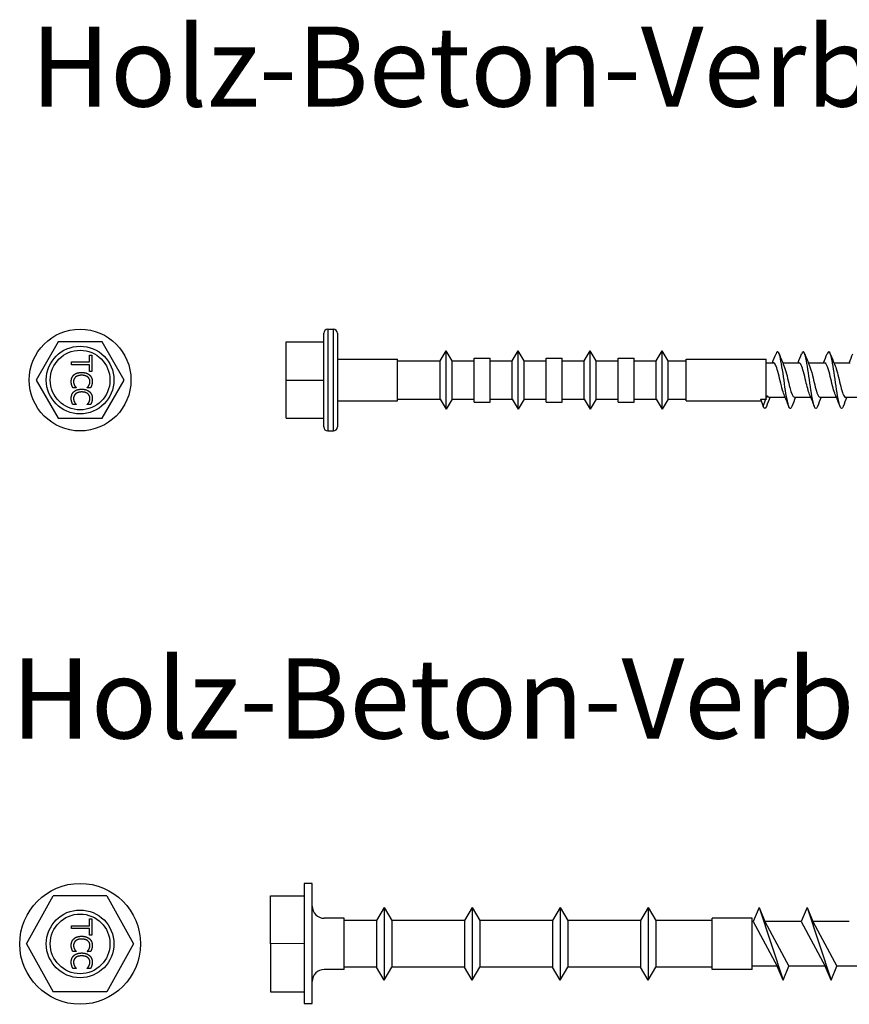
# Model space of a CAD drawing. Units: millimetres. Extents: x 2276 to 2493, y 1940 to 2063.
# Drawn here: x 2276 to 2380, y 1940 to 2063 of the extents above; entities that cross this region are included whole.
import ezdxf

# ---------------------------------------------------------------- set-up
doc = ezdxf.new("R2010")
doc.units = ezdxf.units.MM
doc.layers.add('SuP-Sichtbare-Kanten', color=7, linetype='Continuous', lineweight=25)
doc.layers.add('SuP-Sichtbare-tangentiale-Kanten', color=7, linetype='Continuous', lineweight=25)
doc.styles.get("Standard").update_dxf_attribs({"font": 'arial.ttf'})

msp = doc.modelspace()

# ---------------------------------------------------------------- linework, layer by layer
for p, q in [((2312.72, 1954.96), (2311.72, 1954.96)), ((2311.72, 1954.96), (2311.72, 1939.96)), ((2312.72, 1947.41), (2312.72, 1954.96)), ((2277.02, 1947.41), (2280.36, 1953.41)), ((2287.05, 1953.41), (2280.36, 1953.41)), ((2287.05, 1953.41), (2290.4, 1947.41)), ((2307.52, 1947.41), (2307.52, 1953.41)), ((2307.52, 1953.41), (2311.72, 1953.41)), ((2321.72, 1951.96), (2320.77, 1950.33)), ((2321.72, 1951.96), (2322.67, 1950.33)), ((2321.72, 1951.96), (2321.72, 1942.86)), ((2332.72, 1951.96), (2331.77, 1950.33)), ((2332.72, 1951.96), (2333.67, 1950.33)), ((2332.72, 1951.96), (2332.72, 1942.86)), ((2343.72, 1951.96), (2342.77, 1950.33)), ((2343.72, 1951.96), (2344.67, 1950.33)), ((2343.72, 1951.96), (2343.72, 1942.86)), ((2354.72, 1951.96), (2353.77, 1950.33)), ((2354.72, 1951.96), (2355.67, 1950.33)), ((2354.72, 1951.96), (2354.72, 1942.86)), ((2368.6, 1951.96), (2367.87, 1950.21)), ((2368.6, 1951.96), (2369.32, 1950.21)), ((2368.6, 1951.96), (2371.6, 1942.86)), ((2374.6, 1951.96), (2373.87, 1950.21)), ((2374.6, 1951.96), (2375.32, 1950.21)), ((2374.6, 1951.96), (2377.6, 1942.86)), ((2316.72, 1950.61), (2314.22, 1950.61)), ((2316.72, 1944.21), (2316.72, 1950.61)), ((2320.77, 1950.33), (2316.72, 1950.33)), ((2320.77, 1950.33), (2320.77, 1944.48)), ((2322.67, 1950.33), (2322.67, 1944.48)), ((2331.77, 1950.33), (2322.67, 1950.33)), ((2331.77, 1950.33), (2331.77, 1944.48)), ((2333.67, 1950.33), (2333.67, 1944.48)), ((2342.77, 1950.33), (2333.67, 1950.33)), ((2342.77, 1950.33), (2342.77, 1944.48)), ((2344.67, 1950.33), (2344.67, 1944.48)), ((2353.77, 1950.33), (2344.67, 1950.33)), ((2353.77, 1950.33), (2353.77, 1944.48)), ((2362.72, 1950.33), (2355.67, 1950.33)), ((2355.67, 1950.33), (2355.67, 1944.48)), ((2362.72, 1944.21), (2362.72, 1950.61)), ((2367.72, 1950.61), (2362.72, 1950.61)), ((2367.72, 1944.21), (2367.72, 1950.61)), ((2367.87, 1950.21), (2367.72, 1950.21)), ((2367.87, 1950.21), (2370.87, 1944.61)), ((2369.32, 1950.21), (2372.32, 1944.61)), ((2373.87, 1950.21), (2369.32, 1950.21)), ((2373.87, 1950.21), (2376.87, 1944.61)), ((2375.32, 1950.21), (2378.32, 1944.61)), ((2379.87, 1950.21), (2375.32, 1950.21)), ((2277.02, 1947.41), (2280.36, 1941.41)), ((2290.4, 1947.41), (2287.05, 1941.41)), ((2311.72, 1947.46), (2307.52, 1947.41)), ((2307.52, 1947.41), (2307.52, 1941.41)), ((2312.72, 1939.96), (2312.72, 1947.41)), ((2316.72, 1944.21), (2314.22, 1944.21)), ((2320.77, 1944.48), (2316.72, 1944.48)), ((2321.72, 1942.86), (2320.77, 1944.48)), ((2321.72, 1942.86), (2322.67, 1944.48)), ((2331.77, 1944.48), (2322.67, 1944.48)), ((2332.72, 1942.86), (2331.77, 1944.48)), ((2332.72, 1942.86), (2333.67, 1944.48)), ((2342.77, 1944.48), (2333.67, 1944.48)), ((2343.72, 1942.86), (2342.77, 1944.48)), ((2343.72, 1942.86), (2344.67, 1944.48)), ((2353.77, 1944.48), (2344.67, 1944.48)), ((2354.72, 1942.86), (2353.77, 1944.48)), ((2354.72, 1942.86), (2355.67, 1944.48)), ((2362.72, 1944.48), (2355.67, 1944.48)), ((2367.72, 1944.21), (2362.72, 1944.21)), ((2370.87, 1944.61), (2367.72, 1944.61)), ((2371.6, 1942.86), (2370.87, 1944.61)), ((2371.6, 1942.86), (2372.32, 1944.61)), ((2376.87, 1944.61), (2372.32, 1944.61)), ((2377.6, 1942.86), (2376.87, 1944.61)), ((2377.6, 1942.86), (2378.32, 1944.61)), ((2382.87, 1944.61), (2378.32, 1944.61)), ((2287.05, 1941.41), (2280.36, 1941.41)), ((2307.52, 1941.41), (2311.72, 1941.41)), ((2311.72, 1939.96), (2312.72, 1939.96))]:
    msp.add_line(p, q)
for centre, start, end in [((2314.22, 1952.11), 180, 270), ((2314.22, 1942.71), 90, 180)]:
    msp.add_arc(centre, 1.5, start, end)
at = {"layer": 'SuP-Sichtbare-Kanten'}
for p, q in [((2314.67, 2024.21), (2315.37, 2024.21)), ((2314.17, 2012), (2314.17, 2023.71)), ((2315.87, 2023.71), (2315.87, 2012)), ((2280.96, 2022.62), (2278.21, 2017.86)), ((2286.46, 2022.62), (2280.96, 2022.62)), ((2289.21, 2017.86), (2286.46, 2022.62)), ((2309.47, 2017.86), (2309.47, 2022.62)), ((2309.47, 2022.62), (2314.17, 2022.62)), ((2328.74, 2020.26), (2329.49, 2021.51)), ((2329.49, 2014.21), (2329.49, 2021.51)), ((2330.24, 2020.26), (2329.49, 2021.51)), ((2337.74, 2020.26), (2338.49, 2021.51)), ((2338.49, 2014.21), (2338.49, 2021.51)), ((2339.24, 2020.26), (2338.49, 2021.51)), ((2346.74, 2020.26), (2347.49, 2021.51)), ((2347.49, 2014.21), (2347.49, 2021.51)), ((2348.24, 2020.26), (2347.49, 2021.51)), ((2355.74, 2020.26), (2356.49, 2021.51)), ((2356.49, 2014.21), (2356.49, 2021.51)), ((2357.24, 2020.26), (2356.49, 2021.51)), ((2284.88, 2020.97), (2285.18, 2020.97)), ((2284.88, 2020.12), (2284.88, 2020.97)), ((2285.18, 2020.97), (2285.18, 2018.93)), ((2315.87, 2020.46), (2323.37, 2020.46)), ((2323.37, 2015.26), (2323.37, 2020.46)), ((2323.37, 2020.26), (2328.74, 2020.26)), ((2328.74, 2015.46), (2328.74, 2020.26)), ((2330.24, 2015.46), (2330.24, 2020.26)), ((2330.24, 2020.26), (2332.99, 2020.26)), ((2332.99, 2015.11), (2332.99, 2020.61)), ((2332.99, 2020.61), (2334.99, 2020.61)), ((2334.99, 2015.11), (2334.99, 2020.61)), ((2334.99, 2020.26), (2337.74, 2020.26)), ((2337.74, 2015.46), (2337.74, 2020.26)), ((2339.24, 2015.46), (2339.24, 2020.26)), ((2339.24, 2020.26), (2341.99, 2020.26)), ((2341.99, 2015.11), (2341.99, 2020.61)), ((2341.99, 2020.61), (2343.99, 2020.61)), ((2343.99, 2015.11), (2343.99, 2020.61)), ((2343.99, 2020.26), (2346.74, 2020.26)), ((2346.74, 2015.46), (2346.74, 2020.26)), ((2348.24, 2015.46), (2348.24, 2020.26)), ((2348.24, 2020.26), (2350.99, 2020.26)), ((2350.99, 2015.11), (2350.99, 2020.61)), ((2350.99, 2020.61), (2352.99, 2020.61)), ((2352.99, 2015.11), (2352.99, 2020.61)), ((2352.99, 2020.26), (2355.74, 2020.26)), ((2355.74, 2015.46), (2355.74, 2020.26)), ((2357.24, 2015.46), (2357.24, 2020.26)), ((2357.24, 2020.26), (2359.49, 2020.26)), ((2359.49, 2015.26), (2359.49, 2020.46)), ((2359.49, 2020.46), (2369.49, 2020.46)), ((2369.49, 2015.37), (2369.49, 2020.46)), ((2282.64, 2019.78), (2282.64, 2020.12)), ((2282.64, 2020.12), (2284.88, 2020.12)), ((2284.88, 2019.78), (2282.64, 2019.78)), ((2284.88, 2018.93), (2284.88, 2019.78)), ((2369.49, 2020.01), (2370.4, 2020.01)), ((2371.55, 2020.01), (2373.6, 2020.01)), ((2374.75, 2020.01), (2376.8, 2020.01)), ((2377.95, 2020.01), (2380, 2020.01)), ((2278.21, 2017.86), (2280.96, 2013.09)), ((2285.18, 2018.93), (2284.88, 2018.93)), ((2286.46, 2013.09), (2289.21, 2017.86)), ((2309.47, 2013.09), (2309.47, 2017.86)), ((2309.47, 2017.86), (2314.17, 2017.86)), ((2283.22, 2016.89), (2282.81, 2016.89)), ((2283.22, 2016.91), (2283.22, 2016.89)), ((2284.6, 2016.89), (2284.6, 2016.91)), ((2285.01, 2016.89), (2284.6, 2016.89)), ((2315.87, 2015.26), (2323.37, 2015.26)), ((2323.37, 2015.46), (2328.74, 2015.46)), ((2328.74, 2015.46), (2329.49, 2014.21)), ((2330.24, 2015.46), (2329.49, 2014.21)), ((2330.24, 2015.46), (2332.99, 2015.46)), ((2334.99, 2015.46), (2337.74, 2015.46)), ((2337.74, 2015.46), (2338.49, 2014.21)), ((2339.24, 2015.46), (2338.49, 2014.21)), ((2339.24, 2015.46), (2341.99, 2015.46)), ((2343.99, 2015.46), (2346.74, 2015.46)), ((2346.74, 2015.46), (2347.49, 2014.21)), ((2348.24, 2015.46), (2347.49, 2014.21)), ((2348.24, 2015.46), (2350.99, 2015.46)), ((2352.99, 2015.46), (2355.74, 2015.46)), ((2355.74, 2015.46), (2356.49, 2014.21)), ((2357.24, 2015.46), (2356.49, 2014.21)), ((2357.24, 2015.46), (2359.49, 2015.46)), ((2359.49, 2015.26), (2368.84, 2015.26)), ((2368.76, 2015.46), (2369.44, 2015.46)), ((2368.76, 2015.46), (2369.1, 2014.58)), ((2369.1, 2014.58), (2369.44, 2015.46)), ((2369.49, 2015.87), (2369.6, 2015.87)), ((2369.49, 2015.59), (2369.6, 2015.87)), ((2369.8, 2015.71), (2371.86, 2015.71)), ((2373, 2015.71), (2375.06, 2015.71)), ((2376.2, 2015.71), (2378.26, 2015.71)), ((2379.4, 2015.71), (2381.46, 2015.71)), ((2283.22, 2014.79), (2282.81, 2014.79)), ((2283.22, 2014.82), (2283.22, 2014.79)), ((2284.6, 2014.79), (2284.6, 2014.82)), ((2285.01, 2014.79), (2284.6, 2014.79)), ((2332.99, 2015.11), (2334.99, 2015.11)), ((2341.99, 2015.11), (2343.99, 2015.11)), ((2350.99, 2015.11), (2352.99, 2015.11)), ((2280.96, 2013.09), (2286.46, 2013.09)), ((2309.47, 2013.09), (2314.17, 2013.09)), ((2314.67, 2011.5), (2315.37, 2011.5)), ((2284.88, 1950.52), (2285.18, 1950.52)), ((2284.88, 1949.67), (2284.88, 1950.52)), ((2285.18, 1950.52), (2285.18, 1948.48)), ((2282.64, 1949.33), (2282.64, 1949.67)), ((2282.64, 1949.67), (2284.88, 1949.67)), ((2284.88, 1949.33), (2282.64, 1949.33)), ((2284.88, 1948.48), (2284.88, 1949.33)), ((2285.18, 1948.48), (2284.88, 1948.48)), ((2283.22, 1946.44), (2282.81, 1946.44)), ((2283.22, 1946.46), (2283.22, 1946.44)), ((2284.6, 1946.44), (2284.6, 1946.46)), ((2285.01, 1946.44), (2284.6, 1946.44)), ((2283.22, 1944.34), (2282.81, 1944.34)), ((2283.22, 1944.36), (2283.22, 1944.34)), ((2284.6, 1944.34), (2284.6, 1944.37)), ((2285.01, 1944.34), (2284.6, 1944.34))]:
    msp.add_line(p, q, dxfattribs=at)
for centre, radius in [((2283.71, 2017.86), 6.36), ((2283.71, 2017.86), 3.73), ((2283.71, 1947.41), 7.55), ((2283.71, 1947.41), 3.73)]:
    msp.add_circle(centre, radius, dxfattribs=at)
for centre, start, end in [((2314.67, 2023.71), 90, 180), ((2315.37, 2023.71), 0, 90), ((2314.67, 2012), 180, 270), ((2315.37, 2012), 270, 0)]:
    msp.add_arc(centre, 0.5, start, end, dxfattribs=at)
for points, knots in [([(2372.7, 2014.57), (2372.64, 2014.41), (2372.58, 2014.32), (2372.52, 2014.31), (2372.35, 2014.27), (2372.19, 2014.85), (2372.02, 2015.8), (2371.85, 2016.74), (2371.69, 2018.03), (2371.52, 2019.12), (2371.35, 2020.2), (2371.19, 2021.05), (2371.02, 2021.31), (2370.92, 2021.48), (2370.81, 2021.41), (2370.71, 2021.14)], [175.547219, 175.547219, 175.547219, 175.547219, 175.894609, 175.894609, 175.894609, 176.880813, 176.880813, 176.880813, 177.862221, 177.862221, 177.862221, 178.839649, 178.839649, 178.839649, 179.452751, 179.452751, 179.452751, 179.452751]), ([(2375.9, 2014.57), (2375.77, 2014.25), (2375.65, 2014.23), (2375.52, 2014.53), (2375.35, 2014.94), (2375.19, 2015.92), (2375.02, 2017.05), (2374.85, 2018.18), (2374.69, 2019.44), (2374.52, 2020.28), (2374.35, 2021.13), (2374.19, 2021.55), (2374.02, 2021.36), (2373.98, 2021.32), (2373.95, 2021.25), (2373.91, 2021.15)], [169.264034, 169.264034, 169.264034, 169.264034, 170.003424, 170.003424, 170.003424, 170.987537, 170.987537, 170.987537, 171.969324, 171.969324, 171.969324, 172.948989, 172.948989, 172.948989, 173.169565, 173.169565, 173.169565, 173.169565]), ([(2379.1, 2014.57), (2379.07, 2014.5), (2379.05, 2014.45), (2379.02, 2014.4), (2378.86, 2014.14), (2378.69, 2014.46), (2378.53, 2015.25), (2378.36, 2016.03), (2378.19, 2017.24), (2378.03, 2018.39), (2377.86, 2019.53), (2377.7, 2020.57), (2377.53, 2021.06), (2377.39, 2021.48), (2377.25, 2021.51), (2377.11, 2021.15)], [162.980849, 162.980849, 162.980849, 162.980849, 163.128596, 163.128596, 163.128596, 164.106492, 164.106492, 164.106492, 165.083493, 165.083493, 165.083493, 166.059648, 166.059648, 166.059648, 166.88638, 166.88638, 166.88638, 166.88638]), ([(2371.71, 2016.07), (2371.67, 2016.16), (2371.63, 2016.26), (2371.59, 2016.38), (2371.4, 2016.97), (2371.21, 2017.89), (2371.01, 2018.64), (2370.82, 2019.39), (2370.64, 2019.93), (2370.45, 2020), (2370.43, 2020.01), (2370.42, 2020.01), (2370.4, 2020.01)], [176.514835, 176.514835, 176.514835, 176.514835, 176.74515, 176.74515, 176.74515, 177.873246, 177.873246, 177.873246, 178.986989, 178.986989, 178.986989, 179.070781, 179.070781, 179.070781, 179.070781]), ([(2371.7, 2019.64), (2371.76, 2019.52), (2371.81, 2019.36), (2371.87, 2019.17), (2372.06, 2018.54), (2372.25, 2017.63), (2372.44, 2016.91), (2372.62, 2016.2), (2372.81, 2015.71), (2373, 2015.71), (2373, 2015.71), (2373, 2015.71), (2373, 2015.71)], [-178.485135, -178.485135, -178.485135, -178.485135, -178.156507, -178.156507, -178.156507, -177.044795, -177.044795, -177.044795, -175.933254, -175.933254, -175.933254, -175.929189, -175.929189, -175.929189, -175.929189]), ([(2374.91, 2016.07), (2374.75, 2016.44), (2374.59, 2017.07), (2374.43, 2017.73), (2374.25, 2018.52), (2374.06, 2019.33), (2373.87, 2019.72), (2373.78, 2019.91), (2373.69, 2020), (2373.6, 2020)], [170.23165, 170.23165, 170.23165, 170.23165, 171.157285, 171.157285, 171.157285, 172.265714, 172.265714, 172.265714, 172.787596, 172.787596, 172.787596, 172.787596]), ([(2374.9, 2019.64), (2375.02, 2019.36), (2375.14, 2018.93), (2375.27, 2018.44), (2375.45, 2017.67), (2375.64, 2016.79), (2375.83, 2016.26), (2375.96, 2015.91), (2376.08, 2015.72), (2376.2, 2015.71)], [-172.201949, -172.201949, -172.201949, -172.201949, -171.488763, -171.488763, -171.488763, -170.378053, -170.378053, -170.378053, -169.646003, -169.646003, -169.646003, -169.646003]), ([(2378.11, 2016.07), (2378.02, 2016.27), (2377.94, 2016.53), (2377.85, 2016.85), (2377.66, 2017.56), (2377.47, 2018.49), (2377.28, 2019.14), (2377.12, 2019.68), (2376.96, 2020), (2376.8, 2020.01)], [163.948465, 163.948465, 163.948465, 163.948465, 164.443719, 164.443719, 164.443719, 165.571693, 165.571693, 165.571693, 166.504411, 166.504411, 166.504411, 166.504411]), ([(2378.1, 2019.65), (2378.29, 2019.22), (2378.47, 2018.41), (2378.66, 2017.63), (2378.85, 2016.84), (2379.04, 2016.12), (2379.22, 2015.84), (2379.28, 2015.75), (2379.34, 2015.71), (2379.4, 2015.71)], [-165.918764, -165.918764, -165.918764, -165.918764, -164.826927, -164.826927, -164.826927, -163.717178, -163.717178, -163.717178, -163.362818, -163.362818, -163.362818, -163.362818])]:
    msp.add_open_spline(points, degree=3, knots=knots, dxfattribs=at)
for points, degree in [([(2370.26, 2020.01), (2370.41, 2020.39), (2370.56, 2020.77), (2370.71, 2021.15)], 3), ([(2371.1, 2021.15), (2371.29, 2020.65), (2371.49, 2020.14), (2371.7, 2019.65)], 3), ([(2373.46, 2020.01), (2373.61, 2020.39), (2373.76, 2020.77), (2373.91, 2021.15)], 3), ([(2374.3, 2021.15), (2374.49, 2020.65), (2374.69, 2020.14), (2374.9, 2019.65)], 3), ([(2376.66, 2020.01), (2376.81, 2020.39), (2376.96, 2020.77), (2377.11, 2021.15)], 3), ([(2377.5, 2021.15), (2377.69, 2020.65), (2377.89, 2020.14), (2378.1, 2019.65)], 3), ([(2379.86, 2020.01), (2380.01, 2020.39), (2380.16, 2020.77), (2380.31, 2021.15)], 3), ([(2282.6, 2017.68), (2282.6, 2017.93), (2282.76, 2018.34), (2282.93, 2018.5)], 2), ([(2283.14, 2018.23), (2283.02, 2018.12), (2282.89, 2017.83), (2282.89, 2017.67)], 2), ([(2282.93, 2018.5), (2283.09, 2018.65), (2283.59, 2018.81), (2283.91, 2018.81)], 2), ([(2283.91, 2018.46), (2283.65, 2018.46), (2283.27, 2018.34), (2283.14, 2018.23)], 2), ([(2283.91, 2018.81), (2284.23, 2018.81), (2284.7, 2018.65), (2284.88, 2018.5)], 2), ([(2284.68, 2018.24), (2284.55, 2018.34), (2284.15, 2018.46), (2283.91, 2018.46)], 2), ([(2284.94, 2017.67), (2284.94, 2017.84), (2284.8, 2018.13), (2284.68, 2018.24)], 2), ([(2284.88, 2018.5), (2285.05, 2018.35), (2285.23, 2017.93), (2285.23, 2017.67)], 2), ([(2282.67, 2017.23), (2282.63, 2017.34), (2282.6, 2017.53), (2282.6, 2017.68)], 2), ([(2282.81, 2016.89), (2282.77, 2016.97), (2282.7, 2017.12), (2282.67, 2017.23)], 2), ([(2282.89, 2017.67), (2282.89, 2017.53), (2282.96, 2017.28), (2283.01, 2017.18)], 2), ([(2282.93, 2016.4), (2283.09, 2016.55), (2283.59, 2016.72), (2283.91, 2016.72)], 2), ([(2283.01, 2017.18), (2283.07, 2017.09), (2283.18, 2016.95), (2283.22, 2016.91)], 2), ([(2283.91, 2016.72), (2284.23, 2016.72), (2284.7, 2016.55), (2284.88, 2016.4)], 2), ([(2284.6, 2016.91), (2284.65, 2016.96), (2284.76, 2017.1), (2284.82, 2017.2)], 2), ([(2284.82, 2017.2), (2284.87, 2017.3), (2284.94, 2017.53), (2284.94, 2017.67)], 2), ([(2285.16, 2017.23), (2285.13, 2017.14), (2285.06, 2016.97), (2285.01, 2016.89)], 2), ([(2285.23, 2017.67), (2285.23, 2017.54), (2285.19, 2017.32), (2285.16, 2017.23)], 2), ([(2282.6, 2015.58), (2282.6, 2015.83), (2282.76, 2016.25), (2282.93, 2016.4)], 2), ([(2282.67, 2015.13), (2282.63, 2015.24), (2282.6, 2015.43), (2282.6, 2015.58)], 2), ([(2283.14, 2016.13), (2283.02, 2016.02), (2282.89, 2015.74), (2282.89, 2015.58)], 2), ([(2282.89, 2015.58), (2282.89, 2015.43), (2282.96, 2015.18), (2283.01, 2015.08)], 2), ([(2283.91, 2016.37), (2283.65, 2016.37), (2283.27, 2016.24), (2283.14, 2016.13)], 2), ([(2284.68, 2016.14), (2284.55, 2016.25), (2284.15, 2016.37), (2283.91, 2016.37)], 2), ([(2284.94, 2015.58), (2284.94, 2015.74), (2284.8, 2016.03), (2284.68, 2016.14)], 2), ([(2284.82, 2015.1), (2284.87, 2015.2), (2284.94, 2015.43), (2284.94, 2015.58)], 2), ([(2284.88, 2016.4), (2285.05, 2016.25), (2285.23, 2015.83), (2285.23, 2015.57)], 2), ([(2285.23, 2015.57), (2285.23, 2015.45), (2285.19, 2015.22), (2285.16, 2015.13)], 2), ([(2369.44, 2015.46), (2369.46, 2015.42), (2369.48, 2015.39), (2369.49, 2015.37)], 3), ([(2369.95, 2015.71), (2369.8, 2015.33), (2369.65, 2014.95), (2369.5, 2014.56)], 3), ([(2369.6, 2015.87), (2369.67, 2015.76), (2369.74, 2015.71), (2369.8, 2015.71)], 3), ([(2372.31, 2014.56), (2372.12, 2015.07), (2371.92, 2015.57), (2371.71, 2016.07)], 3), ([(2373.15, 2015.71), (2373, 2015.33), (2372.85, 2014.95), (2372.7, 2014.56)], 3), ([(2375.51, 2014.56), (2375.32, 2015.07), (2375.12, 2015.57), (2374.91, 2016.07)], 3), ([(2376.35, 2015.71), (2376.2, 2015.33), (2376.05, 2014.95), (2375.9, 2014.56)], 3), ([(2378.71, 2014.56), (2378.52, 2015.07), (2378.32, 2015.57), (2378.11, 2016.07)], 3), ([(2379.55, 2015.71), (2379.4, 2015.33), (2379.25, 2014.95), (2379.1, 2014.56)], 3), ([(2282.81, 2014.79), (2282.77, 2014.87), (2282.7, 2015.02), (2282.67, 2015.13)], 2), ([(2283.01, 2015.08), (2283.07, 2014.99), (2283.18, 2014.85), (2283.22, 2014.82)], 2), ([(2284.6, 2014.82), (2284.65, 2014.86), (2284.76, 2015), (2284.82, 2015.1)], 2), ([(2285.16, 2015.13), (2285.13, 2015.05), (2285.06, 2014.87), (2285.01, 2014.79)], 2), ([(2369.11, 2014.56), (2369.09, 2014.6), (2369.08, 2014.64), (2369.07, 2014.68)], 3), ([(2369.5, 2014.56), (2369.37, 2014.22), (2369.24, 2014.23), (2369.1, 2014.58)], 3), ([(2282.6, 1947.23), (2282.6, 1947.47), (2282.76, 1947.89), (2282.93, 1948.04)], 2), ([(2283.14, 1947.78), (2283.02, 1947.67), (2282.89, 1947.38), (2282.89, 1947.22)], 2), ([(2282.93, 1948.04), (2283.09, 1948.2), (2283.59, 1948.36), (2283.91, 1948.36)], 2), ([(2283.91, 1948.01), (2283.65, 1948.01), (2283.27, 1947.89), (2283.14, 1947.78)], 2), ([(2283.91, 1948.36), (2284.23, 1948.36), (2284.7, 1948.2), (2284.88, 1948.05)], 2), ([(2284.68, 1947.78), (2284.55, 1947.89), (2284.15, 1948.01), (2283.91, 1948.01)], 2), ([(2284.94, 1947.22), (2284.94, 1947.39), (2284.8, 1947.68), (2284.68, 1947.78)], 2), ([(2284.88, 1948.05), (2285.05, 1947.89), (2285.23, 1947.48), (2285.23, 1947.22)], 2), ([(2282.67, 1946.77), (2282.63, 1946.89), (2282.6, 1947.07), (2282.6, 1947.23)], 2), ([(2282.81, 1946.44), (2282.77, 1946.52), (2282.7, 1946.67), (2282.67, 1946.77)], 2), ([(2282.89, 1947.22), (2282.89, 1947.08), (2282.96, 1946.83), (2283.01, 1946.73)], 2), ([(2283.01, 1946.73), (2283.07, 1946.64), (2283.18, 1946.5), (2283.22, 1946.46)], 2), ([(2284.6, 1946.46), (2284.65, 1946.51), (2284.76, 1946.65), (2284.82, 1946.75)], 2), ([(2284.82, 1946.75), (2284.87, 1946.85), (2284.94, 1947.07), (2284.94, 1947.22)], 2), ([(2285.16, 1946.77), (2285.13, 1946.69), (2285.06, 1946.52), (2285.01, 1946.44)], 2), ([(2285.23, 1947.22), (2285.23, 1947.09), (2285.19, 1946.87), (2285.16, 1946.77)], 2), ([(2282.6, 1945.13), (2282.6, 1945.38), (2282.76, 1945.79), (2282.93, 1945.95)], 2), ([(2282.67, 1944.68), (2282.63, 1944.79), (2282.6, 1944.98), (2282.6, 1945.13)], 2), ([(2283.14, 1945.68), (2283.02, 1945.57), (2282.89, 1945.29), (2282.89, 1945.13)], 2), ([(2282.89, 1945.13), (2282.89, 1944.98), (2282.96, 1944.73), (2283.01, 1944.63)], 2), ([(2282.93, 1945.95), (2283.09, 1946.1), (2283.59, 1946.27), (2283.91, 1946.27)], 2), ([(2283.91, 1945.91), (2283.65, 1945.91), (2283.27, 1945.79), (2283.14, 1945.68)], 2), ([(2283.91, 1946.27), (2284.23, 1946.27), (2284.7, 1946.1), (2284.88, 1945.95)], 2), ([(2284.68, 1945.69), (2284.55, 1945.79), (2284.15, 1945.91), (2283.91, 1945.91)], 2), ([(2284.94, 1945.13), (2284.94, 1945.29), (2284.8, 1945.58), (2284.68, 1945.69)], 2), ([(2284.82, 1944.65), (2284.87, 1944.75), (2284.94, 1944.98), (2284.94, 1945.13)], 2), ([(2284.88, 1945.95), (2285.05, 1945.8), (2285.23, 1945.38), (2285.23, 1945.12)], 2), ([(2282.81, 1944.34), (2282.77, 1944.42), (2282.7, 1944.57), (2282.67, 1944.68)], 2), ([(2283.01, 1944.63), (2283.07, 1944.54), (2283.18, 1944.4), (2283.22, 1944.36)], 2), ([(2284.6, 1944.37), (2284.65, 1944.41), (2284.76, 1944.55), (2284.82, 1944.65)], 2), ([(2285.16, 1944.68), (2285.13, 1944.59), (2285.06, 1944.42), (2285.01, 1944.34)], 2), ([(2285.23, 1945.12), (2285.23, 1945), (2285.19, 1944.77), (2285.16, 1944.68)], 2)]:
    msp.add_open_spline(points, degree=degree, dxfattribs=at)
at = {"layer": 'SuP-Sichtbare-tangentiale-Kanten'}
for p, q in [((2314.67, 2024.21), (2314.67, 2011.5)), ((2315.37, 2011.5), (2315.37, 2024.21))]:
    msp.add_line(p, q, dxfattribs=at)
for centre in [(2283.71, 2017.86), (2283.71, 1947.41)]:
    msp.add_circle(centre, 4.23, dxfattribs=at)

# ---------------------------------------------------------------- texts
at = {"char_height": 10, "attachment_point": 1}
for s, insert in [('Holz-Beton-Verbund 7,3x150', (2277.53, 2062.03)), ('Holz-Beton-Verbund 9x180', (2275.12, 1983.07))]:
    msp.add_mtext_dynamic_manual_height_columns(s, width=394.0418, gutter_width=1, heights=[46.8], dxfattribs=dict(at, insert=insert))

doc.saveas('drawing.dxf')
